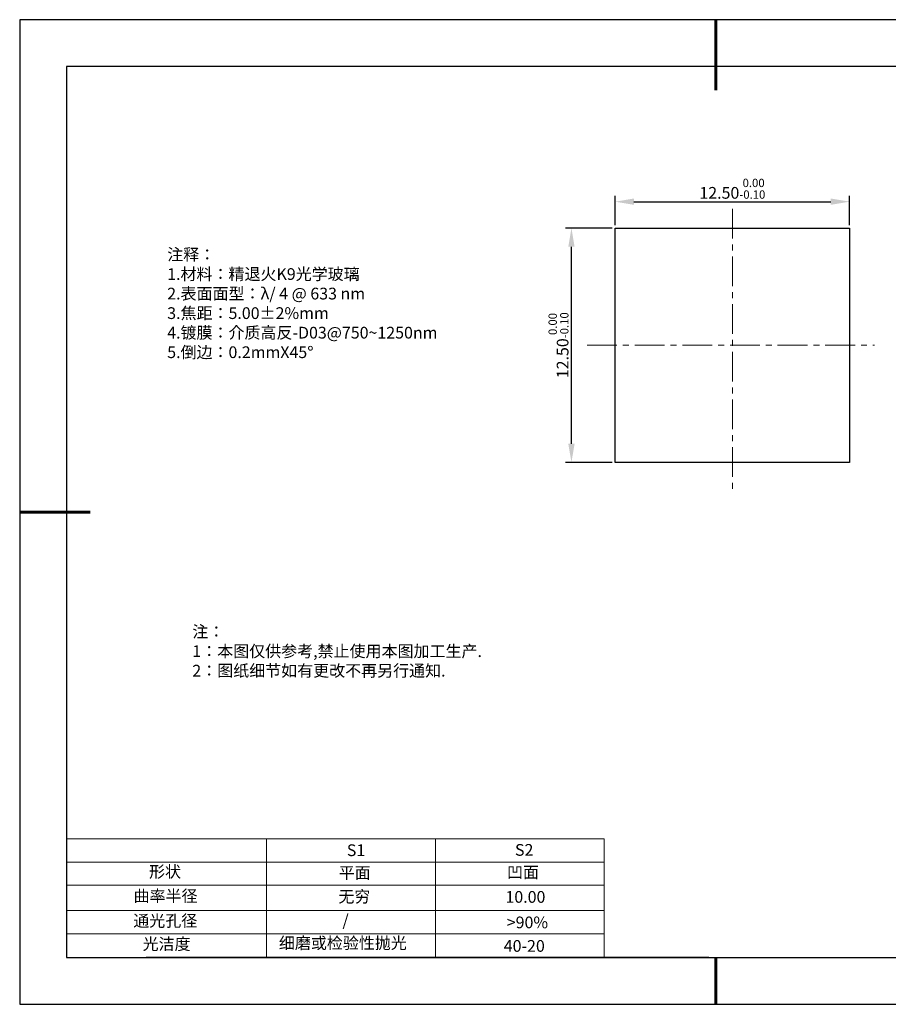
# Model space of a CAD drawing. Units: millimetres. Extents: x 0 to 297, y -2 to 208.
# Drawn here: x 0 to 185, y -2 to 208 of the extents above; entities that cross this region are included whole.
import ezdxf

# ---------------------------------------------------------------- set-up
doc = ezdxf.new("R2010")
doc.units = ezdxf.units.MM
doc.header["$PDSIZE"] = -1
doc.linetypes.add('CENTER', pattern=[10.16, 6.35, -1.27, 1.27, -1.27])
for name, color, linetype in [('1轮廓实线层', 7, 'Continuous'), ('6文字层', 3, 'Continuous'), ('细实线层', 7, 'Continuous')]:
    doc.layers.add(name, color=color, linetype=linetype)
for name, color, linetype, lineweight in [('2细线层', 4, 'Continuous', 15), ('3中心线层', 1, 'CENTER', 9), ('7标注层', 4, 'Continuous', 5), ('粗实线层', 7, 'Continuous', 25)]:
    doc.layers.add(name, color=color, linetype=linetype, lineweight=lineweight)
doc.styles.add('TH-GBD2M', font='calibri.ttf', dxfattribs={"width": 0.8, "height": 2.5})
doc.styles.add('标准', font='txt', dxfattribs={"height": 9.59})
doc.dimstyles.new('透镜标注', dxfattribs={"dimtxt": 2.5, "dimasz": 4, "dimexe": 1.25, "dimexo": 0.625, "dimtad": 1, "dimtoh": 1, "dimlfac": 0.25, "dimzin": 1, "dimdsep": 46, "dimtxsty": 'TH-GBD2M', "dimcen": 2.5, "dimclrt": 256, "dimadec": 0, "dimazin": 0, "dimtm": 1e-09, "dimtfac": 1, "dimtmove": 0, "dimatfit": 3, "dimfxl": 1, "dimtzin": 0, "dimarcsym": 0})

# ---------------------------------------------------------------- blocks, each defined once
blk = doc.blocks.new('*X6')
at = {"layer": '粗实线层', "lineweight": 60}
for p, q in [((0, 105), (0, 90)), ((-148.5, 0), (-133.5, 0)), ((0, -105), (0, -95))]:
    blk.add_line(p, q, dxfattribs=at)
at = {"layer": '粗实线层'}
for p, q in [((-138.5, 95), (-138.5, -95)), ((138.5, 95), (-138.5, 95)), ((-138.5, -95), (138.5, -95))]:
    blk.add_line(p, q, dxfattribs=at)
at = {"layer": '细实线层'}
for p, q in [((148.5, 105), (-148.5, 105)), ((-148.5, 105), (-148.5, -105)), ((-148.5, -105), (148.5, -105))]:
    blk.add_line(p, q, dxfattribs=at)
blk = doc.blocks.new('*D11')
at = {"layer": '7标注层', "color": 0, "lineweight": -2, "transparency": 16777216}
for p, q in [((126.59, 164.38), (126.59, 170.63)), ((176.59, 164.38), (176.59, 170.63)), ((130.59, 169.38), (172.59, 169.38))]:
    blk.add_line(p, q, dxfattribs=at)
at = {"layer": '7标注层', "color": 0, "transparency": 16777216}
for points in [[(130.59, 170.05), (130.59, 168.71), (126.59, 169.38)], [(172.59, 170.05), (172.59, 168.71), (176.59, 169.38)]]:
    blk.add_solid(points, dxfattribs=at)
at = {"layer": 'Defpoints', "color": 0, "transparency": 16777216}
for p in [(176.59, 169.38), (126.59, 163.76), (176.59, 163.76)]:
    blk.add_point(p, dxfattribs=at)
at = {"layer": '7标注层', "transparency": 16777216, "insert": (151.59, 172.14), "char_height": 2.5, "attachment_point": 5, "style": 'TH-GBD2M'}
blk.add_mtext('12.50{}{\\H0.71x;\\C3;\\S 0.00^ -0.10;}', dxfattribs=at)
blk = doc.blocks.new('*D12')
at = {"layer": '7标注层', "color": 0, "lineweight": -2, "transparency": 16777216}
for p, q in [((125.96, 163.76), (116.02, 163.76)), ((117.27, 117.76), (117.27, 159.76)), ((125.96, 113.76), (116.02, 113.76))]:
    blk.add_line(p, q, dxfattribs=at)
at = {"layer": '7标注层', "color": 0, "transparency": 16777216}
for points in [[(116.6, 159.76), (117.94, 159.76), (117.27, 163.76)], [(116.6, 117.76), (117.94, 117.76), (117.27, 113.76)]]:
    blk.add_solid(points, dxfattribs=at)
at = {"layer": 'Defpoints', "color": 0, "transparency": 16777216}
for p in [(117.27, 163.76), (126.59, 163.76), (126.59, 113.76)]:
    blk.add_point(p, dxfattribs=at)
at = {"layer": '7标注层', "transparency": 16777216, "insert": (114.51, 138.76), "char_height": 2.5, "attachment_point": 5, "rotation": 90, "style": 'TH-GBD2M'}
blk.add_mtext('12.50{}{\\H0.71x;\\C3;\\S 0.00^ -0.10;}', dxfattribs=at)

msp = doc.modelspace()

# ---------------------------------------------------------------- linework, layer by layer
at = {"layer": '1轮廓实线层'}
for p, q in [((126.586, 138.756), (126.586, 163.756)), ((126.586, 163.756), (176.586, 163.756)), ((176.586, 163.756), (176.586, 113.756)), ((126.586, 113.756), (126.586, 138.756)), ((176.586, 113.756), (126.586, 113.756)), ((146.597, 8.194), (286.597, 8.194))]:
    msp.add_line(p, q, dxfattribs=at)
at = {"layer": '2细线层'}
for p, q in [((9.597, 33.518), (124.243, 33.518)), ((52.243, 33.518), (52.243, 8.194)), ((88.243, 33.518), (88.243, 8.194)), ((124.243, 33.518), (124.243, 8.194)), ((9.597, 28.518), (124.243, 28.518)), ((9.597, 18.194), (124.243, 18.194)), ((9.597, 13.194), (124.243, 13.194))]:
    msp.add_line(p, q, dxfattribs=at)
at = {"layer": '3中心线层'}
for p, q in [((151.586, 167.848), (151.586, 107.75)), ((120.609, 138.756), (181.878, 138.756))]:
    msp.add_line(p, q, dxfattribs=at)
at = {"layer": '6文字层', "color": 0}
msp.add_line((146.597, 8.194), (26.597, 8.194), dxfattribs=at)
at = {"layer": '7标注层'}
msp.add_line((9.597, 23.589), (124.243, 23.589), dxfattribs=at)

# ---------------------------------------------------------------- block references
at = {"layer": '粗实线层'}
msp.add_blockref('*X6', (148.097, 103.194), dxfattribs=at)

# ---------------------------------------------------------------- texts
at = {"layer": '6文字层', "color": 3, "insert": (77.77, 147.589), "char_height": 2.5, "attachment_point": 5}
msp.add_mtext_dynamic_manual_height_columns('\\pxsm1,ql;{\\fSimSun|b0|i0|c134|p2;注释：\\fSimSun|b0|i0|c0|p2; \\P\\fSimSun|b0|i0|c134|p2;1.材料：精退火K9光学玻璃\\fSimSun|b0|i0|c0|p2;  \\fSimSun|b0|i0|c134|p2; \\fSimSun|b0|i0|c0|p2;                                              \\P\\fSimSun|b0|i0|c134|p2;2.表面面型：\\fSimSun|b0|i0|c0|p2;λ/ 4 @ 633 nm\\fSimSun|b0|i0|c134|p2;\\P3.焦距：5\\C256;.00\\fAdobe Pi Std|b0|i0|c134|p0;±\\fSimSun|b0|i0|c134|p2;\\C3;2%\\H0.99999x;mm\\fSimSun|b0|i0|c0|p2; \\fSimSun|b0|i0|c134|p2; \\fSimSun|b0|i0|c0|p2;       \\H0.99999x;   \\P\\fSimSun|b0|i0|c134|p2;4.镀膜：介质高反-D03@750~1250nm\\fSimSun|b0|i0|c0|p2;    \\fSimSun|b0|i0|c134|p2;\\P5.倒边：0.2mm\\f@SimSun|b0|i0|c0|p2;\\C256;X\\f@SimSun|b0|i0|c134|p2;45\\fAdobe Pi Std|b0|i0|c134|p0;\\H1.0833x;°}', width=93.42571, gutter_width=1, heights=[126.523], dxfattribs=at)
at = {"layer": '6文字层', "insert": (36.415, 78.933), "char_height": 2.5, "attachment_point": 1, "style": '标准'}
msp.add_mtext_dynamic_manual_height_columns('\\pxqj;{\\fSimSun|b1|i0|c134|p2;\\C1;注：\\P1：本图仅供参考,禁止使用本图加工生产.\\P2：图纸细节如有更改不再另行通知.}', width=114.67031, gutter_width=1, heights=[0], dxfattribs=at)
at = {"layer": '6文字层', "attachment_point": 1}
for s, width, heights, insert, char_height in [('{\\fSimSun|b0|i0|c0|p2;S1}', 24.72262, [0], (69.368, 32.308), 2.5), ('{\\fSimSun|b0|i0|c0|p2;S2}', 21.29572, [0], (105.229, 32.376), 2.5), ('{\\fSimSun|b0|i0|c134|p2;形状}', 13.96779, [0], (27.177, 27.726), 2.5), ('{\\fSimSun|b0|i0|c134|p2;平面}', 21.8361, [0], (67.636, 27.51), 2.5), ('{\\fSimSun|b0|i0|c134|p2;凹面}', 16.12894, [0], (103.527, 27.602), 2.5), ('{\\fSimSun|b0|i0|c134|p2;曲率半径}', 19.45905, [4.521], (23.88, 22.552), 2.5), ('{\\fSimSun|b0|i0|c134|p2;无穷}', 21.8361, [0], (67.566, 22.429), 2.5), ('{\\fSimSun|b0|i0|c134|p2;10.00}', 16.12894, [0], (103.195, 22.349), 2.5), ('{\\fSimSun|b0|i0|c134|p2;通光孔径}', 15.56923, [0], (23.819, 17.258), 2.5), ('\\pxsm1,ql;{\\fSimSun|b0|i0|c134|p2;\\C3;/}', 25.43244, [0], (68.438, 17.378), 2.5), ('{\\fSimSun|b0|i0|c134|p2;\\C3;>90%}', 25.43244, [0], (103.477, 16.914), 2.5), ('{\\fSimSun|b0|i0|c134|p2;光洁度}', 16.39629, [0], (25.815, 12.309), 2.5), ('{\\fSimSun|b0|i0|c134|p2;\\H1.25x;细磨或检验性抛光}', 31.81334, [0], (54.872, 12.511), 2), ('{\\fSimSun|b0|i0|c134|p2;\\H1.25x;40-20}', 19.16365, [0], (102.833, 11.893), 2)]:
    msp.add_mtext_dynamic_manual_height_columns(s, width=width, gutter_width=17.5, heights=heights, dxfattribs=dict(at, insert=insert, char_height=char_height))

# ---------------------------------------------------------------- dimensions: what is measured, and where the dimension line sits
at = {"layer": '7标注层'}
dim = msp.add_linear_dim(base=(176.586, 169.379), p1=(126.586, 163.756), p2=(176.586, 163.756), text='<>{}{\\H0.71x;\\C3;\\S 0.00^ -0.10;}', dimstyle='透镜标注', override={"dimtm": 0.1}, dxfattribs=at)
dim.commit()
dim.dimension.update_dxf_attribs({"geometry": '*D11', "text_midpoint": (151.586, 169.379), "dimtype": 160})
dim = msp.add_linear_dim(base=(117.271, 163.756), p1=(126.586, 113.756), p2=(126.586, 163.756), angle=90, text='<>{}{\\H0.71x;\\C3;\\S 0.00^ -0.10;}', dimstyle='透镜标注', override={"dimtm": 0.1}, dxfattribs=at)
dim.commit()
dim.dimension.update_dxf_attribs({"geometry": '*D12', "text_midpoint": (117.271, 138.756), "dimtype": 160})

doc.saveas('drawing.dxf')
